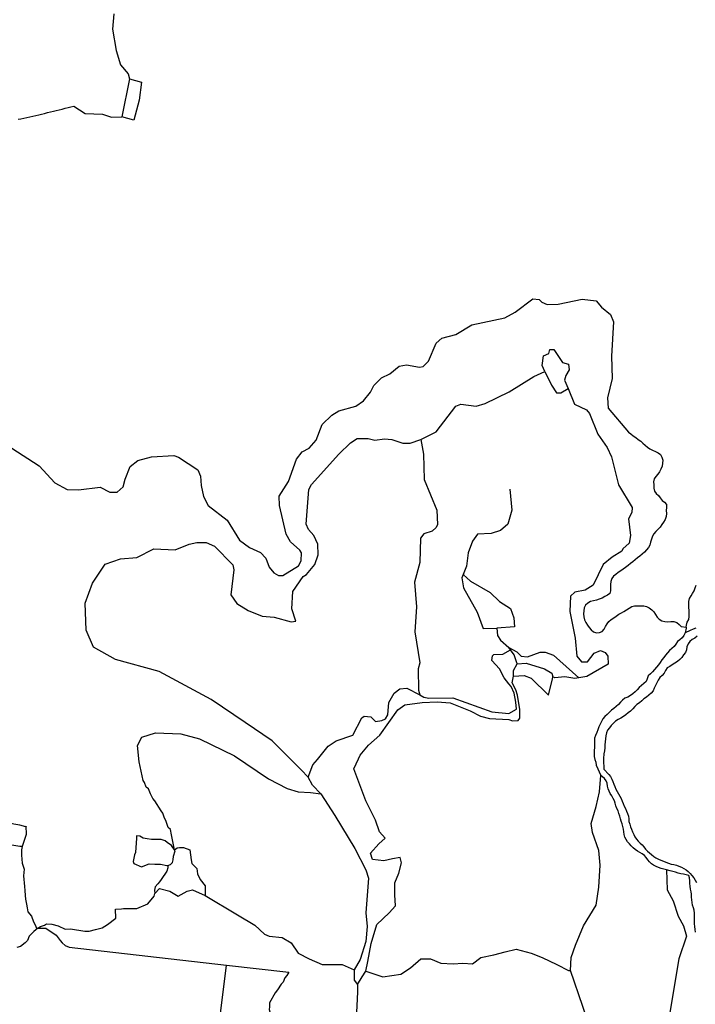
# Model space of a CAD drawing. Units: inches. Extents: x 250124 to 426937, y 6166650 to 6355858.
# Drawn here: x 326978 to 331449, y 6290209 to 6296724 of the extents above; entities that cross this region are included whole.
import ezdxf

# ---------------------------------------------------------------- set-up
doc = ezdxf.new("R2010")
doc.units = ezdxf.units.IN
doc.header["$MEASUREMENT"] = 0
for name, color, linetype in [('CANAL', 174, 'Continuous'), ('EMBALSE', 142, 'Continuous'), ('QUEBRADA PERMANENTE', 32, 'Continuous'), ('RIO', 130, 'Continuous'), ('TRANQUE', 130, 'Continuous')]:
    doc.layers.add(name, color=color, linetype=linetype)

msp = doc.modelspace()

# ---------------------------------------------------------------- linework, layer by layer
at = {"layer": 'CANAL'}
for p, q in [((330226.8125, 6292553.5), (330214.65625, 6292570)), ((328255.28125, 6289727.5), (328346.78125, 6290468.5))]:
    msp.add_line(p, q, dxfattribs=at)
for points in [[(327600.375, 6296763), (327592.15625, 6296662), (327615.6875, 6296521), (327645.625, 6296426), (327695.1875, 6296366), (327705.125, 6296332)], [(326967.1875, 6296065), (326986.84375, 6296068.5), (327006.65625, 6296071.5), (327026.1875, 6296076), (327045.625, 6296081), (327065.125, 6296085), (327084.59375, 6296089.5), (327104.03125, 6296094), (327123.4375, 6296099), (327142.875, 6296103.5), (327162.3125, 6296109), (327181.75, 6296113.5), (327201.15625, 6296118), (327220.59375, 6296122.5), (327240.03125, 6296127.5), (327259.4375, 6296132), (327278.875, 6296137.5), (327298.3125, 6296142), (327317.75, 6296146.5), (327337.15625, 6296151), (327412.4375, 6296102), (327525.1875, 6296099.5), (327585.34375, 6296079), (327654.53125, 6296081)], [(326925.6875, 6293888), (327106.78125, 6293772), (327210.09375, 6293660), (327293.125, 6293615), (327368.3125, 6293612), (327510.8125, 6293630), (327574.25, 6293598.5), (327623.28125, 6293598), (327664.0625, 6293632), (327675.5625, 6293683.5), (327709.8125, 6293766.5), (327759.25, 6293806), (327850.125, 6293831), (327997.21875, 6293839), (328029.90625, 6293829), (328156.09375, 6293744.5), (328175.6875, 6293703.5), (328178.96875, 6293641), (328195.3125, 6293569.5), (328225.78125, 6293508.5), (328350.90625, 6293412.5), (328431.96875, 6293279.5), (328498, 6293230.5), (328570.71875, 6293199), (328607.1875, 6293160.5), (328630.0625, 6293102), (328659.5, 6293063.5), (328690.875, 6293046.5), (328719.625, 6293046.5), (328822.28125, 6293109), (328839.9375, 6293143.5), (328842.53125, 6293196.5), (328832.71875, 6293214.5), (328770.625, 6293268.5), (328742.5, 6293319), (328697.78125, 6293508.5), (328695.0625, 6293572), (328756.90625, 6293667), (328809.71875, 6293816.5), (328847.78125, 6293863.5), (328894.1875, 6293889.5), (328940.59375, 6293942), (328979.84375, 6294044.5), (329043.25, 6294107.5), (329090.96875, 6294135), (329202.125, 6294166.5), (329253.09375, 6294201.5), (329298.875, 6294259), (329322.28125, 6294302.5), (329372.09375, 6294355), (329427, 6294381.5), (329489.78125, 6294430.5), (329538.8125, 6294440.5), (329623.78125, 6294425.5), (329647.96875, 6294429), (329682.625, 6294465), (329734.9375, 6294584), (329770.875, 6294617.5), (329865.03125, 6294640), (329970.28125, 6294705.5), (330187.34375, 6294751.5), (330257.03125, 6294789.5), (330373.65625, 6294877), (330416.15625, 6294872), (330432.5, 6294855), (330468.4375, 6294839.5), (330540.375, 6294842.5), (330700.65625, 6294875), (330792.0625, 6294863), (330828.03125, 6294822), (330887.65625, 6294773.5), (330907.125, 6294725), (330894.5625, 6294497), (330898.625, 6294350.5), (330867.25, 6294222), (330873, 6294152.5), (331007.59375, 6293995.5), (331022.78125, 6293982.5), (331038.1875, 6293970.5), (331054.4375, 6293958.5), (331070.84375, 6293947), (331087.25, 6293935.5), (331102.59375, 6293922.5), (331117.09375, 6293908.5), (331132.1875, 6293895.5), (331148.3125, 6293884), (331166.28125, 6293875), (331184.53125, 6293866.5), (331203.15625, 6293858.5), (331218.09375, 6293846), (331228.3125, 6293828.5), (331232.9375, 6293809), (331232.78125, 6293788.5), (331229.0625, 6293769), (331221.5, 6293750.5), (331212.0625, 6293733), (331200.9375, 6293716), (331187.96875, 6293700.5), (331175.71875, 6293685), (331172.375, 6293665.5), (331173.75, 6293645), (331174.8125, 6293624.5), (331178.59375, 6293605), (331190.15625, 6293589.5), (331204.8125, 6293575), (331216.40625, 6293559), (331228.75, 6293543), (331245.59375, 6293530.5), (331257.28125, 6293516), (331257.8125, 6293496), (331256.46875, 6293475.5), (331257.96875, 6293455.5), (331256.4375, 6293436), (331248.59375, 6293417.5), (331238.46875, 6293400), (331227.875, 6293383), (331215.96875, 6293366.5), (331202.28125, 6293352), (331188.625, 6293337.5), (331175.375, 6293322.5), (331164.78125, 6293305.5), (331158.03125, 6293286.5), (331152.8125, 6293267.5), (331148.8125, 6293247.5), (331139.90625, 6293230.5), (331126.46875, 6293215), (331112.3125, 6293201), (331097.375, 6293187.5), (331082.125, 6293174.5), (331066.5, 6293162), (331050.71875, 6293150), (331034.84375, 6293137.5), (331019.34375, 6293125), (331004.15625, 6293112), (330987.9375, 6293100), (330971.28125, 6293089), (330955.1875, 6293077.5), (330939.3125, 6293065), (330922.53125, 6293053.5), (330906.40625, 6293041.5), (330895.78125, 6293025.5), (330889.5625, 6293006), (330887.125, 6292986.5), (330886.75, 6292966), (330886.90625, 6292945), (330884.03125, 6292926), (330868.78125, 6292915), (330849.3125, 6292907), (330831.875, 6292897), (330813.4375, 6292889.5), (330794.375, 6292883), (330774.78125, 6292878.5), (330755.5, 6292873), (330737.8125, 6292863.5), (330722.71875, 6292850), (330714.21875, 6292832.5), (330710.75, 6292812.5), (330709.90625, 6292792.5), (330711.78125, 6292772.5), (330716.28125, 6292753), (330723.75, 6292734.5), (330734.5625, 6292717.5), (330746.90625, 6292701.5), (330759.78125, 6292686), (330775.1875, 6292673.5), (330794.34375, 6292666), (330814, 6292668.5), (330832.9375, 6292676.5), (330845.53125, 6292690.5), (330855, 6292709), (330864.6875, 6292726.5), (330876.9375, 6292742.5), (330892.5625, 6292755), (330908.75, 6292766.5), (330925.0625, 6292778), (330941.90625, 6292789.5), (330959.375, 6292799), (330976.78125, 6292808.5), (330994.03125, 6292819), (331011.28125, 6292829), (331028.4375, 6292840), (331046.96875, 6292846), (331067.125, 6292845.5), (331087.34375, 6292844.5), (331107.59375, 6292845), (331126.71875, 6292841), (331144.53125, 6292831), (331160.5, 6292819.5), (331174.4375, 6292805), (331185.84375, 6292788.5), (331195.90625, 6292771), (331210.1875, 6292757), (331227.65625, 6292746.5), (331246.71875, 6292741.5), (331266.96875, 6292740.5), (331287.25, 6292742), (331307.0625, 6292742), (331325.46875, 6292734.5), (331342, 6292722.5), (331355.1875, 6292707.5), (331388.65625, 6292704.5)], [(329632.28125, 6293947), (329734.9375, 6293997), (329863.71875, 6294166), (329898.375, 6294179), (329999.6875, 6294166), (330057.375, 6294184), (330217.40625, 6294260.5), (330381.25, 6294362.5), (330452.75, 6294395)], [(330607.0625, 6294283), (330650.1875, 6294180.5), (330728.65625, 6294141.5), (330748.65625, 6294117.5), (330803.84375, 6293981), (330865.28125, 6293892), (330894.5625, 6293831), (330941.375, 6293647), (331030.6875, 6293495.5), (331027.6875, 6293464), (331007.40625, 6293422), (331020.5, 6293311), (331011.34375, 6293260), (330969.25, 6293223.5), (330963.34375, 6293206), (330899.15625, 6293167), (330839.78125, 6293118), (330772.4375, 6292981), (330720.15625, 6292949.5), (330650.84375, 6292936), (330622.09375, 6292909), (330618.28125, 6292807), (330653.34375, 6292631), (330663.9375, 6292513), (330695.96875, 6292474), (330736.5, 6292474), (330779, 6292533), (330820.4375, 6292549), (330852.21875, 6292535.5), (330869.75, 6292512), (330873, 6292459), (330729.96875, 6292378.5), (330678.96875, 6292369)], [(328887.53125, 6291712), (328840.6875, 6291760), (328647.875, 6291953), (328471.125, 6292073.5), (328246.1875, 6292226), (327900.75, 6292411), (327611.5625, 6292491), (327466.9375, 6292571.5), (327418.75, 6292684), (327411.4375, 6292863.5), (327461.125, 6292996), (327544.8125, 6293121.5), (327644.84375, 6293156.5), (327754.03125, 6293164.5), (327866.46875, 6293223), (328007.6875, 6293216.5), (328100.65625, 6293252.5), (328151.5, 6293263.5), (328212.96875, 6293263.5), (328266.5625, 6293241), (328389.75, 6293116), (328394.71875, 6293084), (328375.09375, 6292919), (328414.3125, 6292860), (328490.8125, 6292813.5), (328582.34375, 6292778), (328662.75, 6292770), (328773.90625, 6292739), (328805.28125, 6292743), (328779.78125, 6292826.5), (328786.5625, 6292941), (328853.65625, 6293038.5), (328875.21875, 6293053), (328930.65625, 6293118.5), (328952.625, 6293182.5), (328951.71875, 6293253.5), (328924.25, 6293311), (328888.3125, 6293350.5), (328874.1875, 6293386), (328891.84375, 6293614.5), (328908.5625, 6293648), (329090.0625, 6293849), (329167.0625, 6293923), (329211.90625, 6293951.5), (329283.84375, 6293953.5), (329328.28125, 6293942), (329391.1875, 6293951), (329441.65625, 6293946), (329512.65625, 6293922.5), (329561.6875, 6293922.5), (329632.28125, 6293947)], [(329632.28125, 6293947), (329650.59375, 6293849), (329654.5, 6293681.5), (329738.1875, 6293478), (329743.4375, 6293384.5), (329734.28125, 6293364), (329706.6875, 6293338.5), (329653.21875, 6293322), (329630.96875, 6293292), (329626.40625, 6293133), (329591.09375, 6293003), (329603, 6292838), (329593.71875, 6292673), (329627.0625, 6292467.5), (329614.625, 6292428), (329618.03125, 6292288), (329626.28125, 6292257.5)], [(331388.65625, 6292704.5), (331390.84375, 6292717.5), (331395.3125, 6292737), (331405.125, 6292755), (331408.96875, 6292774), (331407.8125, 6292794), (331407.28125, 6292814), (331406.96875, 6292834), (331406.15625, 6292854), (331405.21875, 6292874), (331410.125, 6292893), (331420.5, 6292910.5), (331430.96875, 6292927.5), (331441.0625, 6292945), (331447.78125, 6292963.5), (331454.96875, 6292982.5)], [(330135.15625, 6292697), (330139.34375, 6292649.5), (330160.78125, 6292619), (330214.65625, 6292570)], [(331388.65625, 6292704.5), (331387.5, 6292698), (331382.75, 6292667.5)], [(329626.28125, 6292257.5), (329653.21875, 6292241), (329685.90625, 6292234), (329844.09375, 6292235.5), (330102.34375, 6292144), (330215.5625, 6292133), (330265, 6292162.5), (330260.78125, 6292209), (330250.96875, 6292268), (330229.4375, 6292311), (330215.71875, 6292328.5), (330183.40625, 6292369.5), (330153.34375, 6292429), (330103.25, 6292484), (330107.5625, 6292513.5), (330116.0625, 6292522.5), (330174.90625, 6292526.5), (330226.8125, 6292553.5)], [(330214.65625, 6292570), (330266.96875, 6292541.5), (330297.15625, 6292513), (330337.6875, 6292507), (330422.6875, 6292539.5), (330456.03125, 6292538.5), (330510.9375, 6292519), (330678.96875, 6292369)], [(330270.75, 6292460.5), (330250.34375, 6292521.5), (330226.8125, 6292553.5)], [(329642.09375, 6292205.5), (329741.46875, 6292211), (329826.46875, 6292204.5), (329959.5625, 6292151), (330027.15625, 6292114.5), (330086.65625, 6292100), (330215.5625, 6292094), (330239.625, 6292085), (330277.5625, 6292087.5), (330287.375, 6292101.5), (330287.21875, 6292158.5), (330272.53125, 6292254), (330260.78125, 6292288.5), (330237.40625, 6292335), (330244.71875, 6292380.5)], [(330678.96875, 6292369), (330650.71875, 6292364.5), (330586.125, 6292374.5), (330518.28125, 6292368), (330505.40625, 6292375)], [(328887.53125, 6291712), (328918.78125, 6291794), (328947.96875, 6291829.5), (329019.0625, 6291916.5), (329072.65625, 6291951), (329182.5, 6291988.5), (329242.65625, 6292103.5), (329258.0625, 6292116), (329302.125, 6292110), (329332.875, 6292081), (329374.0625, 6292086), (329398.25, 6292098.5), (329415.25, 6292124), (329421.125, 6292206), (329455.125, 6292267.5), (329493.03125, 6292296), (329540.09375, 6292299.5), (329626.28125, 6292257.5)], [(329268.1875, 6290427), (329281.875, 6290491), (329304.6875, 6290610), (329341.1875, 6290737.5), (329423.28125, 6290815), (329464.34375, 6290861), (329459.78125, 6290934), (329459.78125, 6291011.5), (329487.15625, 6291075.5), (329505.40625, 6291144), (329496.28125, 6291180.5), (329446.09375, 6291171.5), (329386.78125, 6291157.5), (329313.8125, 6291166.5), (329300.125, 6291208), (329354.84375, 6291271.5), (329395.90625, 6291308), (329359.40625, 6291349.5), (329332.0625, 6291427), (329268.1875, 6291554.5), (329188.90625, 6291766.5), (329219.375, 6291833), (329230.46875, 6291857.5), (329287.09375, 6291923), (329362.28125, 6291989), (329481.28125, 6292157), (329527.6875, 6292191), (329642.09375, 6292205.5)], [(328002.25, 6291230), (327982.8125, 6291330), (327975.875, 6291364.5), (327961.6875, 6291378), (327948.3125, 6291417.5), (327933.875, 6291446.5), (327924.5, 6291474), (327914.125, 6291488), (327873.625, 6291554.5), (327859.375, 6291569.5), (327844.875, 6291601), (327830.375, 6291634), (327816.1875, 6291646.5), (327804.25, 6291676.5), (327795.125, 6291689), (327769.6875, 6291813.5), (327758.4375, 6291920.5), (327786.53125, 6291976.5), (327876.46875, 6292004.5), (328045.125, 6291999), (328168.78125, 6291965.5), (328399.25, 6291853), (328624.09375, 6291701), (328748.125, 6291637), (328821.125, 6291614), (328903.21875, 6291609.5), (328971.65625, 6291600.5)], [(328971.65625, 6291600.5), (328916.90625, 6291659.5), (328887.53125, 6291712)], [(330623.0625, 6290432), (330627.625, 6290518.5), (330655, 6290600.5), (330709.75, 6290728.5), (330791.875, 6290865.5), (330810.125, 6290984), (330819.25, 6291130), (330810.125, 6291226), (330769.0625, 6291344.5), (330759.9375, 6291404), (330791.875, 6291518), (330814.6875, 6291614), (330823.8125, 6291723.5)], [(328971.65625, 6291600.5), (329062.90625, 6291459), (329195.1875, 6291239.5), (329268.1875, 6291098), (329286.4375, 6291043.5), (329268.1875, 6290815), (329277.3125, 6290724), (329268.1875, 6290623.5), (329231.6875, 6290505), (329190.625, 6290436.5)], [(326992.25, 6291255.5), (326995.03125, 6291253), (326990.3125, 6291231), (326990.90625, 6291195.5), (326995.59375, 6291142.5), (327007.6875, 6291102), (327003.3125, 6291058.5), (327010.84375, 6290987.5), (327011.28125, 6290961), (327014.34375, 6290929), (327017.28125, 6290905), (327024.15625, 6290872), (327027.125, 6290847), (327031.34375, 6290821.5), (327057.25, 6290791.5), (327070.59375, 6290753.5), (327081.0625, 6290734.5), (327089.0625, 6290712), (327099.21875, 6290712)], [(328002.25, 6291230), (328021.09375, 6291243), (328036.3125, 6291246), (328061.71875, 6291246.5), (328103.9375, 6291230.5), (328113.90625, 6291164.5), (328117.75, 6291140), (328150.0625, 6291107.5), (328154.625, 6291071), (328172.875, 6291034.5), (328204.8125, 6290993), (328204.8125, 6290929.5)], [(327958.15625, 6291128), (327958.40625, 6291112.5), (327952.40625, 6291089.5), (327915.15625, 6291035.5), (327902.71875, 6291020), (327891.5, 6291006), (327874.03125, 6290985.5), (327870.5625, 6290963.5), (327872.25, 6290942.5)], [(331257.59375, 6291098), (331261.75, 6290966), (331302.8125, 6290893), (331334.71875, 6290792.5), (331371.21875, 6290728.5), (331389.46875, 6290660), (331339.28125, 6290509.5), (331207, 6289719.5)], [(327872.25, 6290942.5), (327903.71875, 6290975), (327972.125, 6290956.5), (328026.875, 6290925), (328086.1875, 6290956.5), (328122.6875, 6290966), (328204.8125, 6290929.5)], [(327099.21875, 6290712), (327115.59375, 6290724), (327142.15625, 6290732), (327154.71875, 6290741), (327190.34375, 6290738), (327233.71875, 6290728.5), (327279.84375, 6290706), (327314.15625, 6290707), (327409.75, 6290693), (327437.6875, 6290693.5), (327480.75, 6290704.5), (327525.0625, 6290715.5), (327559, 6290737.5), (327615.5625, 6290778), (327612.03125, 6290839), (327651.40625, 6290839.5), (327666.125, 6290842.5), (327753.15625, 6290842.5), (327826.15625, 6290874.5), (327867.21875, 6290925), (327872.25, 6290942.5)], [(328204.8125, 6290929.5), (328419.21875, 6290801.5), (328533.25, 6290733), (328597.125, 6290673.5), (328629.0625, 6290660), (328715.71875, 6290651), (328775.03125, 6290614.5), (328820.65625, 6290546), (328893.65625, 6290509.5), (328980.78125, 6290473), (329062.90625, 6290473), (329113.0625, 6290473), (329190.625, 6290436.5)], [(327099.21875, 6290712), (327071.625, 6290691.5), (327041.625, 6290660.5), (327029.375, 6290631), (327014.375, 6290616.5), (326984.28125, 6290591), (326960.21875, 6290585.5)], [(327099.21875, 6290712), (327133.59375, 6290711.5), (327151.375, 6290711.5), (327166.78125, 6290702), (327191.21875, 6290685.5), (327220.78125, 6290666), (327245.5, 6290630.5), (327258.46875, 6290614.5), (327279.09375, 6290597), (327304.71875, 6290586), (328346.78125, 6290468.5)], [(329268.1875, 6290427), (329382.21875, 6290390.5), (329500.84375, 6290409), (329564.71875, 6290450), (329633.125, 6290509.5), (329697, 6290509.5), (329765.4375, 6290482), (329847.5625, 6290477.5), (329911.40625, 6290482), (329975.28125, 6290477.5), (330030.03125, 6290518.5), (330116.6875, 6290537), (330189.6875, 6290555), (330262.6875, 6290573.5), (330363.03125, 6290546), (330436.03125, 6290518.5), (330531.84375, 6290473), (330609.375, 6290432), (330623.0625, 6290432)], [(328346.78125, 6290468.5), (328759.15625, 6290422), (328746.8125, 6290399), (328733.0625, 6290384.5), (328720.84375, 6290355.5), (328708.34375, 6290341), (328683.5, 6290305), (328668.625, 6290283.5), (328631.5625, 6290218), (328632, 6290191), (328628.46875, 6290173.5), (328639.25, 6290136.5), (328655, 6290105), (328663.25, 6290068.5), (328663.875, 6290030.5), (328678.5625, 6289987.5), (328677.125, 6289966)], [(329190.625, 6290436.5), (329190.625, 6290368), (329213.4375, 6290340.5)], [(329213.4375, 6290340.5), (329245.375, 6290390.5), (329268.1875, 6290427)], [(330934.25, 6289684), (330892.21875, 6289756), (330764.5, 6290021), (330705.1875, 6290194.5), (330623.0625, 6290432)], [(329213.4375, 6290340.5), (329213.4375, 6290290.5), (329204.3125, 6290107.5), (329208.875, 6289856.5), (329215.46875, 6289802.5)]]:
    msp.add_lwpolyline(points, dxfattribs=at)
at = {"layer": 'EMBALSE'}
for points in [[(330452.75, 6294395), (330435.125, 6294435), (330443.59375, 6294500.5), (330478.90625, 6294514.5), (330486.75, 6294541.5), (330512.90625, 6294541), (330569.78125, 6294456.5), (330608.75, 6294444.5), (330613.59375, 6294406), (330591.5, 6294369.5), (330584.15625, 6294338), (330607.0625, 6294283)], [(330452.75, 6294395), (330496.1875, 6294305), (330529.25, 6294255.5), (330559.1875, 6294255.5), (330607.0625, 6294283)], [(329913.53125, 6293053.5), (329904.90625, 6293031), (329915.375, 6292964.5), (330004.9375, 6292803.5), (330045.46875, 6292696), (330135.15625, 6292697)], [(329913.53125, 6293053.5), (329960.46875, 6293009.5), (330091.875, 6292933.5), (330152.8125, 6292873), (330225.25, 6292828.5), (330247.34375, 6292765), (330253.375, 6292706.5), (330135.15625, 6292697)], [(330244.71875, 6292380.5), (330246.1875, 6292417.5), (330270.75, 6292460.5)], [(330270.75, 6292460.5), (330329.84375, 6292466), (330451.46875, 6292427.5), (330498.90625, 6292400), (330505.40625, 6292375)], [(330244.71875, 6292380.5), (330315.46875, 6292385), (330361.875, 6292366), (330476.9375, 6292253.5), (330503.09375, 6292363), (330505.40625, 6292375)]]:
    msp.add_lwpolyline(points, dxfattribs=at)
at = {"layer": 'QUEBRADA PERMANENTE'}
msp.add_line((329916.69962, 6293054.18598), (329913.53125, 6293053.5), dxfattribs=at)
msp.add_lwpolyline([(330221.96875, 6293617), (330235.0625, 6293478), (330208.90625, 6293385), (330159.875, 6293343), (330099.0625, 6293324), (330007.5625, 6293319), (329973.5625, 6293274), (329945.96875, 6293197), (329934.96875, 6293107), (329913.53125, 6293053.5)], dxfattribs=at)
at = {"layer": 'RIO'}
for points in [[(331382.75, 6292667.5), (331373.6875, 6292649.5), (331362.78125, 6292633), (331346.53125, 6292621), (331330.8125, 6292609), (331320.6875, 6292592), (331308.875, 6292575.5), (331293.375, 6292563), (331278.6875, 6292549.5), (331265.15625, 6292534.5), (331252.21875, 6292519.5), (331240, 6292503.5), (331228.15625, 6292487.5), (331216.71875, 6292471), (331204.625, 6292455), (331191.75, 6292440), (331179, 6292424.5), (331166.53125, 6292408.5), (331152.40625, 6292394.5), (331137.09375, 6292381.5), (331130.65625, 6292362.5), (331123.625, 6292344), (331108.28125, 6292331.5), (331092.3125, 6292319), (331078.15625, 6292305), (331064.28125, 6292290.5), (331050.71875, 6292275.5), (331035.78125, 6292262.5), (331019.0625, 6292251.5), (331001.3125, 6292242), (330982.9375, 6292234), (330967.5, 6292221.5), (330953.78125, 6292207), (330939.6875, 6292192.5), (330925.15625, 6292179), (330909.28125, 6292167), (330893.53125, 6292154.5), (330879.125, 6292140.5), (330865.0625, 6292126.5), (330850.4375, 6292112.5), (330837.8125, 6292097.5), (330827.71875, 6292080), (330818.625, 6292062.5), (330810.53125, 6292044), (330803.25, 6292025.5), (330796.59375, 6292006.5), (330789.03125, 6291988), (330782.75, 6291969), (330781.8125, 6291949), (330782.53125, 6291929), (330781.53125, 6291909), (330780.53125, 6291889), (330779.90625, 6291869), (330780.4375, 6291854.5), (330780.625, 6291849), (330784.8125, 6291829.5), (330789.5625, 6291810), (330792.75, 6291790.5), (330823.8125, 6291723.5)], [(331452.28125, 6292697.5), (331433.75, 6292690), (331415.46875, 6292682), (331382.75, 6292667.5)], [(331460.125, 6292645.5), (331445.84375, 6292631.5), (331427.9375, 6292622), (331412.875, 6292609.5), (331400.75, 6292593), (331393.59375, 6292575), (331391.3125, 6292554.5), (331383.53125, 6292536.5), (331371.34375, 6292520.5), (331358.90625, 6292504.5), (331345.65625, 6292489.5), (331330.1875, 6292477), (331312.96875, 6292466.5), (331296.3125, 6292455.5), (331279.5625, 6292445), (331262.625, 6292434), (331252, 6292417.5), (331243.1875, 6292399), (331229.28125, 6292385), (331215.09375, 6292370.5), (331204.125, 6292354), (331194.1875, 6292336.5), (331184.96875, 6292319), (331177.46875, 6292300), (331168.9375, 6292282.5), (331156.25, 6292267), (331141.4375, 6292253.5), (331124.90625, 6292242), (331108.90625, 6292230), (331094.03125, 6292216.5), (331078.65625, 6292203.5), (331062.4375, 6292192), (331048.125, 6292178.5), (331035.09375, 6292163), (331020.46875, 6292149), (331004.625, 6292137), (330988.875, 6292125), (330972.96875, 6292112.5), (330955.625, 6292103), (330937.71875, 6292094), (330921.5, 6292082), (330906.40625, 6292069), (330892.53125, 6292054.5), (330879.96875, 6292039), (330867.9375, 6292022.5), (330860.21875, 6292004.5), (330857.375, 6291984.5), (330854.65625, 6291964.5), (330851.84375, 6291944.5), (330850.71875, 6291925), (330851.09375, 6291905), (330848.90625, 6291885), (330844.53125, 6291865.5), (330843.34375, 6291855.5), (330842.21875, 6291845.5), (330841.625, 6291825.5), (330842.125, 6291805.5), (330843.21875, 6291785.5), (330844.53125, 6291765.5), (330876.9375, 6291730), (330886.59375, 6291715), (330895.6875, 6291699.5), (330902.65625, 6291683), (330908.8125, 6291666), (330915.9375, 6291649), (330923.5625, 6291633), (330931.5625, 6291617), (330939.84375, 6291601), (330948.5625, 6291585), (330957.625, 6291569.5), (330965.53125, 6291553.5), (330972.3125, 6291536.5), (330979.125, 6291520), (330986.03125, 6291503.5), (330993.0625, 6291487), (331000.75, 6291470.5), (331006.375, 6291453), (331007.96875, 6291435.5), (331009.90625, 6291417.5), (331014.78125, 6291400), (331020.78125, 6291383), (331027.0625, 6291366.5), (331033.96875, 6291350), (331041.21875, 6291333), (331049.25, 6291317), (331059.375, 6291302), (331071.09375, 6291288.5), (331083.46875, 6291275.5), (331096.53125, 6291263.5), (331108.78125, 6291250), (331120.1875, 6291236), (331132.46875, 6291223), (331145.78125, 6291211), (331159.53125, 6291199), (331173.5625, 6291187.5), (331188.46875, 6291177.5), (331204.6875, 6291170), (331221.28125, 6291162.5), (331237.75, 6291155.5), (331254.375, 6291148.5), (331271.3125, 6291142.5), (331288.46875, 6291137), (331306.03125, 6291133), (331323.59375, 6291129.5), (331340.5625, 6291123.5), (331357, 6291116), (331372.9375, 6291107.5), (331388.21875, 6291097.5), (331402.15625, 6291086.5), (331414.8125, 6291073.5), (331426.75, 6291060), (331438, 6291045.5), (331447.65625, 6291030.5), (331455.84375, 6291014.5)], [(331257.59375, 6291098), (331240.09375, 6291102), (331222.71875, 6291106.5), (331205.65625, 6291113), (331189.0625, 6291120), (331173.21875, 6291128.5), (331158.28125, 6291138.5), (331145.25, 6291150.5), (331133.8125, 6291164.5), (331122.59375, 6291179), (331111.6875, 6291193.5), (331098.0625, 6291204.5), (331081.65625, 6291212.5), (331066.0625, 6291221.5), (331051.53125, 6291232), (331037.90625, 6291244), (331025.34375, 6291257), (331013.34375, 6291270), (331001.1875, 6291283.5), (330990.6875, 6291298.5), (330982.96875, 6291314.5), (330977.4375, 6291332), (330974.90625, 6291349.5), (330973.375, 6291367.5), (330969.28125, 6291385), (330964, 6291402), (330958.71875, 6291419.5), (330953.3125, 6291436.5), (330948.3125, 6291454), (330943.625, 6291471.5), (330937.375, 6291488), (330929.46875, 6291504), (330923.28125, 6291521), (330919.46875, 6291539), (330913.875, 6291555.5), (330905.15625, 6291571.5), (330895.875, 6291587.5), (330886.25, 6291602.5), (330878.125, 6291618.5), (330873.0625, 6291635.5), (330868.78125, 6291653), (330864.84375, 6291671), (330859.1875, 6291688), (330848.21875, 6291702), (330823.8125, 6291723.5)], [(331449.1875, 6290686.5), (331447.0625, 6290704.5), (331445.25, 6290722.5), (331444.375, 6290740.5), (331443.875, 6290758.5), (331443.71875, 6290776.5), (331443.5, 6290794.5), (331443.09375, 6290812.5), (331441.8125, 6290830.5), (331437.125, 6290848), (331430.65625, 6290864.5), (331426.90625, 6290882), (331424.96875, 6290900), (331423.78125, 6290918.5), (331423.40625, 6290936.5), (331421.5625, 6290954), (331418.0625, 6290971.5), (331415.25, 6290989.5), (331413.4375, 6291007), (331411.53125, 6291025), (331410.625, 6291044.5), (331405.03125, 6291060), (331388.78125, 6291066), (331369.6875, 6291069), (331352.125, 6291073), (331334.59375, 6291077), (331317.28125, 6291082), (331300, 6291087), (331282.59375, 6291091.5), (331257.59375, 6291098)]]:
    msp.add_lwpolyline(points, dxfattribs=at)
at = {"layer": 'TRANQUE'}
msp.add_line((327705.125, 6296332), (327654.53125, 6296081), dxfattribs=at)
for points in [[(327705.125, 6296332), (327785.40625, 6296310.5), (327768, 6296190.5), (327734.40625, 6296059), (327654.53125, 6296081)], [(326851.90625, 6291424), (326832.34375, 6291407.5), (326823.09375, 6291350.5), (326826.09375, 6291322.5), (326826.5, 6291298.5), (326826.78125, 6291282), (326848.5, 6291274.5), (326871.375, 6291275), (326899.46875, 6291266.5), (326938.96875, 6291261), (326978.46875, 6291255), (326992.25, 6291255.5)], [(326992.25, 6291255.5), (326996.28125, 6291255.5), (327024.25, 6291333.5), (327020.8125, 6291386.5), (327018.3125, 6291384), (326980.03125, 6291393.5), (326940.5, 6291400.5), (326894.5625, 6291411.5), (326870.21875, 6291422.5), (326851.90625, 6291424)], [(328002.25, 6291230), (327982.6875, 6291259), (327954.375, 6291280), (327940.21875, 6291290), (327913.40625, 6291298.5), (327851.09375, 6291299), (327821.78125, 6291303.5), (327796.28125, 6291308), (327773.21875, 6291320.5), (327750.28125, 6291324), (327750.53125, 6291307.5), (327744.4375, 6291213), (327738.34375, 6291198), (327728.875, 6291154.5), (327734.21875, 6291139.5), (327784.125, 6291118.5), (327835.9375, 6291138.5), (327872.84375, 6291135.5), (327910.96875, 6291136), (327951.8125, 6291126.5), (327958.15625, 6291128)], [(327958.15625, 6291128), (327977.125, 6291133), (327989.59375, 6291147.5), (327994.40625, 6291164), (327996.53125, 6291189.5), (328006.15625, 6291224), (328002.25, 6291230)]]:
    msp.add_lwpolyline(points, dxfattribs=at)

doc.saveas('drawing.dxf')
